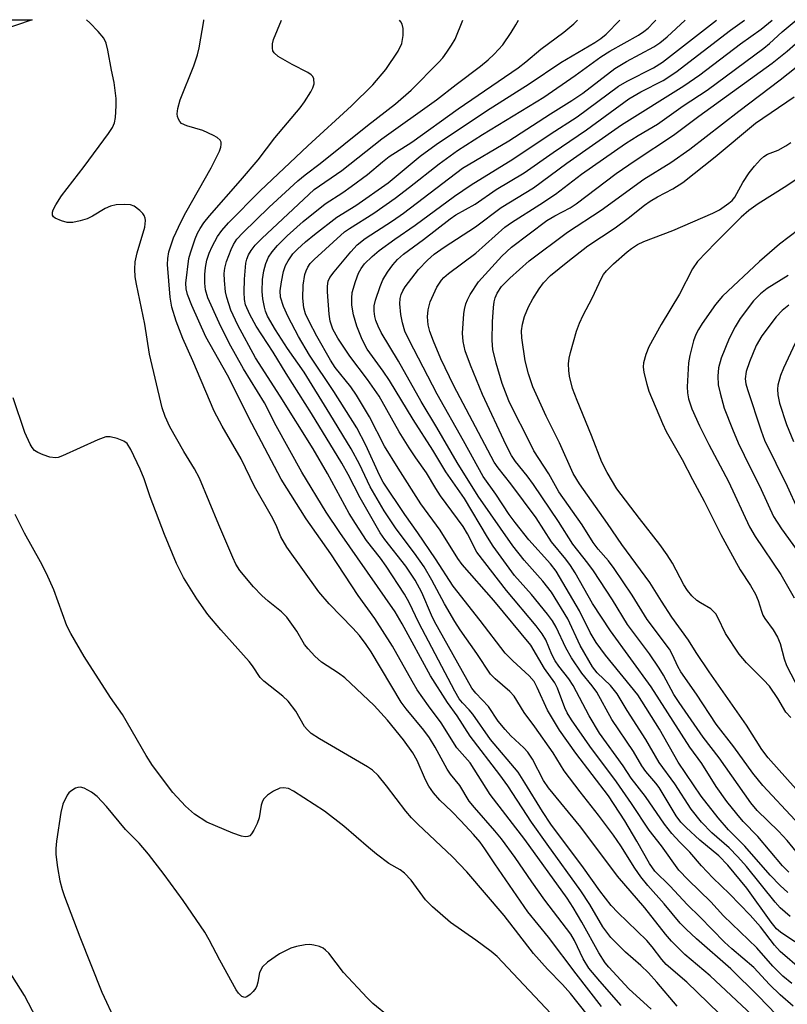
# Model space of a CAD drawing. Units: inches. Extents: x 1171770 to 1177770, y 529459 to 533460.
# Drawn here: x 1173235 to 1173387, y 533264 to 533460 of the extents above; entities that cross this region are included whole.
import ezdxf

# ---------------------------------------------------------------- set-up
doc = ezdxf.new("R2010")
doc.units = ezdxf.units.IN
doc.header["$MEASUREMENT"] = 0
doc.layers.add('NTRL-Trees', color=3, linetype='Continuous')
doc.layers.add('Undefined', color=1, linetype='Continuous')

msp = doc.modelspace()

# ---------------------------------------------------------------- linework, layer by layer
at = {"layer": 'NTRL-Trees'}
msp.add_polyline3d([(1172689.92, 533459.56, 0), (1173237.61, 533459.5, 0), (1173174.43, 533438.03, 0)], dxfattribs=at)
at = {"layer": 'Undefined'}
for points, elevation in [([(1173331.35, 533334.01), (1173326.42, 533340.5), (1173321.07, 533347.27), (1173317.54, 533352.68), (1173314.05, 533357.84), (1173311.45, 533361.48), (1173307.17, 533367.91), (1173306.41, 533369.29), (1173303.74, 533375.2), (1173301.92, 533378.67), (1173297.41, 533385.87), (1173292.57, 533393.07), (1173290.41, 533396.76), (1173288.35, 533400.64), (1173287.43, 533402.72), (1173286.81, 533404.57), (1173286.73, 533405.85), (1173286.98, 533407.61), (1173287.39, 533409.64), (1173287.82, 533410.84), (1173288.34, 533411.79), (1173289.28, 533413.13), (1173290.15, 533414.08), (1173291.77, 533415.56), (1173293.55, 533417.01), (1173297.95, 533420.41), (1173301.72, 533422.71), (1173308.13, 533427.25), (1173314.47, 533432.49), (1173317.7, 533434.79), (1173327.67, 533441.49), (1173336.1, 533446.85), (1173342.36, 533451.1), (1173349.11, 533455.01), (1173350.28, 533455.8), (1173351.34, 533456.7), (1173354.09, 533459.49)], 292), ([(1173387.84, 533281.83), (1173385.88, 533283.54), (1173384.89, 533284.62), (1173379.15, 533291.72), (1173377.47, 533293.64), (1173375.72, 533295.4), (1173372.28, 533298.4), (1173370.25, 533300.5), (1173368.24, 533303.08), (1173364.97, 533308.09), (1173361.85, 533312.35), (1173359.24, 533316.9), (1173355.53, 533322.62), (1173353.55, 533325.92), (1173352.2, 533327.59), (1173349.55, 533330.09), (1173348.64, 533331.28), (1173346.24, 533335.49), (1173343.75, 533340.78), (1173340.51, 533346.07), (1173338.84, 533348.28), (1173335.14, 533352.41), (1173332.87, 533355.28), (1173325.97, 533365.13), (1173321.83, 533371.78), (1173317.81, 533378.73), (1173314.71, 533383.87), (1173310.21, 533391.91), (1173306.79, 533397.55), (1173306.16, 533398.81), (1173305.73, 533399.91), (1173305.5, 533400.75), (1173305.39, 533401.8), (1173305.41, 533402.86), (1173305.63, 533403.96), (1173306.54, 533406.69), (1173307.11, 533408.02), (1173308.03, 533409.55), (1173309.05, 533410.97), (1173309.99, 533412.04), (1173311.22, 533413.11), (1173315.15, 533415.98), (1173320.43, 533420.11), (1173321.57, 533420.85), (1173325.39, 533422.97), (1173329.56, 533425.9), (1173335.08, 533429.22), (1173340.84, 533433.26), (1173347.47, 533437.72), (1173355.88, 533443.87), (1173358.25, 533445.27), (1173362.67, 533447.48), (1173365.18, 533449.15), (1173376.03, 533457.47), (1173378.81, 533459.48)], 300), ([(1173387.35, 533286.57), (1173385.84, 533287.93), (1173383.9, 533290.03), (1173378.87, 533295.77), (1173375.63, 533298.97), (1173373.59, 533301.34), (1173370.2, 533305.69), (1173365.66, 533312.38), (1173361.91, 533318.92), (1173357.64, 533325.74), (1173351.23, 533333.59), (1173349.39, 533336.1), (1173348.2, 533338.13), (1173346.07, 533342.36), (1173341.48, 533350.26), (1173340.3, 533351.73), (1173336.02, 533356.49), (1173333.3, 533359.9), (1173332.15, 533361.49), (1173329.47, 533365.52), (1173326.96, 533369.05), (1173323.11, 533376.07), (1173317.87, 533385.31), (1173312.31, 533396.04), (1173311.48, 533397.85), (1173310.99, 533399.47), (1173310.64, 533401.13), (1173310.48, 533403.22), (1173310.54, 533404.29), (1173310.73, 533405.09), (1173311.06, 533405.84), (1173311.53, 533406.58), (1173314.18, 533410.07), (1173315.95, 533411.91), (1173317.28, 533413.08), (1173319.26, 533414.47), (1173325.49, 533418.48), (1173330.56, 533422.33), (1173336.96, 533426.22), (1173343.6, 533431.1), (1173354.42, 533438.74), (1173366.76, 533446.46), (1173369.94, 533448.63), (1173378, 533454.76), (1173382.07, 533457.68), (1173384.25, 533459.48)], 302), ([(1173387.54, 533290.6), (1173386.34, 533291.87), (1173381.44, 533297.64), (1173378.54, 533300.66), (1173377.24, 533302.16), (1173375.27, 533304.63), (1173373.14, 533307.59), (1173370.33, 533312.13), (1173367.97, 533315.37), (1173360.28, 533327.34), (1173352.24, 533338.41), (1173348.68, 533343.85), (1173345.21, 533349.92), (1173344.31, 533351.35), (1173343.35, 533352.64), (1173340.52, 533356.04), (1173337.5, 533360.82), (1173332.46, 533367.59), (1173329.95, 533370.74), (1173329.17, 533371.89), (1173321.16, 533387.02), (1173318.6, 533392.33), (1173317.12, 533395.82), (1173316.41, 533397.73), (1173316.08, 533399.09), (1173315.93, 533400.67), (1173316.06, 533402.03), (1173316.48, 533403.65), (1173317.81, 533406.57), (1173318.7, 533407.93), (1173319.22, 533408.49), (1173320.11, 533409.24), (1173325.5, 533413.26), (1173331.25, 533418.41), (1173332.6, 533419.39), (1173338.21, 533422.92), (1173341.29, 533424.97), (1173346.49, 533428.97), (1173355.2, 533435.05), (1173357.7, 533436.63), (1173361.54, 533438.87), (1173366.62, 533442.46), (1173371.36, 533445.62), (1173382.59, 533453.93), (1173383.71, 533454.83), (1173386.27, 533457.13), (1173389.05, 533459.44)], 304), ([(1173388.84, 533300.89), (1173382.44, 533307.77), (1173380.46, 533310.22), (1173376.7, 533315.44), (1173373.16, 533319.91), (1173369.27, 533325.89), (1173366.17, 533330.27), (1173365.58, 533331.34), (1173364.54, 533333.7), (1173363.92, 533334.77), (1173359.47, 533340.69), (1173356.55, 533345.53), (1173352.92, 533350.79), (1173351.8, 533352.28), (1173349.77, 533354.64), (1173348.77, 533355.96), (1173346.58, 533359.42), (1173342.01, 533366.01), (1173340.01, 533369.54), (1173337.01, 533374.13), (1173335.67, 533376.96), (1173333.05, 533381.96), (1173332.08, 533384), (1173330.77, 533387.47), (1173329.53, 533391.51), (1173328.93, 533394.2), (1173328.75, 533395.97), (1173328.83, 533399.69), (1173329, 533402.52), (1173329.15, 533403.63), (1173329.34, 533404.4), (1173329.73, 533405.35), (1173330.63, 533406.67), (1173332.3, 533408.32), (1173336.07, 533411.74), (1173343.7, 533417.45), (1173350.37, 533421.8), (1173358.82, 533427.97), (1173364.19, 533431.24), (1173367.97, 533433.88), (1173377.69, 533441.41), (1173385.88, 533447.61), (1173398.54, 533457.69)], 308), ([(1173390.47, 533292.89), (1173387.22, 533296.84), (1173385.53, 533298.74), (1173381.27, 533302.85), (1173380.01, 533304.32), (1173373.78, 533313.25), (1173370.56, 533317.37), (1173365.81, 533324.21), (1173364.8, 533325.81), (1173362.75, 533329.61), (1173361.88, 533331.02), (1173359.96, 533333.86), (1173355.61, 533339.69), (1173352.63, 533344.59), (1173348.84, 533350.34), (1173347.76, 533351.83), (1173344.73, 533355.62), (1173341.93, 533360.08), (1173336.98, 533367.44), (1173335.72, 533369.14), (1173333.38, 533372.02), (1173332.61, 533373.15), (1173331.57, 533375.2), (1173326.88, 533385.29), (1173324.45, 533391.09), (1173323.44, 533393.91), (1173323.03, 533395.79), (1173322.89, 533397.46), (1173323.13, 533401.25), (1173323.26, 533402.11), (1173323.56, 533403.24), (1173323.88, 533404.05), (1173324.43, 533405.1), (1173326.04, 533407.61), (1173330.68, 533412.67), (1173332.59, 533414.44), (1173339.61, 533419.73), (1173341.19, 533420.69), (1173344.23, 533422.27), (1173345.45, 533423.04), (1173353.37, 533429.07), (1173357.13, 533431.67), (1173364.68, 533436.69), (1173369.76, 533440.45), (1173384.28, 533450.93), (1173387.22, 533453.3), (1173390.56, 533456.23)], 306), ([(1173392.28, 533303.42), (1173383.49, 533313.24), (1173382.23, 533314.94), (1173379.17, 533319.75), (1173371.78, 533330.27), (1173369.23, 533334.13), (1173367.69, 533336.61), (1173364.41, 533341.14), (1173362.33, 533344.3), (1173360.01, 533348.03), (1173354.46, 533355.53), (1173351.66, 533359.67), (1173346.07, 533367.55), (1173344.81, 533369.64), (1173342.13, 533375.66), (1173339.46, 533380.97), (1173336.86, 533386.77), (1173335.94, 533389.34), (1173335.33, 533391.92), (1173334.65, 533396.49), (1173334.61, 533397.9), (1173334.77, 533399.22), (1173335.21, 533400.71), (1173335.97, 533402.66), (1173336.82, 533404.22), (1173338.06, 533406.23), (1173338.94, 533407.4), (1173340.36, 533408.83), (1173343.75, 533411.61), (1173347.74, 533414.71), (1173353.15, 533418.31), (1173355.71, 533420.21), (1173358.97, 533422.8), (1173360.07, 533423.58), (1173361.51, 533424.43), (1173364.58, 533426.04), (1173366.56, 533427.31), (1173372.98, 533432.39), (1173380.95, 533439.07), (1173388.65, 533444.3)], 310), ([(1173387.96, 533321.23), (1173386.99, 533322.28), (1173385.38, 533325.05), (1173383.72, 533327.46), (1173382.54, 533328.74), (1173379.21, 533332.07), (1173377.72, 533333.8), (1173375.05, 533337.88), (1173373.53, 533341.08), (1173373.08, 533341.8), (1173372.53, 533342.41), (1173372.09, 533342.76), (1173370.05, 533343.96), (1173369.35, 533344.45), (1173368.36, 533345.39), (1173367.48, 533346.43), (1173366.75, 533347.57), (1173364.5, 533351.81), (1173363.47, 533353.51), (1173362, 533355.52), (1173357.94, 533360.71), (1173353.51, 533366.55), (1173351.55, 533369.78), (1173350.52, 533371.83), (1173348.48, 533377.16), (1173345.6, 533384.06), (1173344.7, 533386.45), (1173344.07, 533388.92), (1173343.94, 533390.01), (1173343.91, 533391.38), (1173344, 533392.48), (1173344.27, 533393.61), (1173345.49, 533397.81), (1173346.08, 533399.44), (1173346.78, 533401.02), (1173348.57, 533404.34), (1173350.41, 533408.34), (1173350.86, 533409.08), (1173351.4, 533409.75), (1173352.82, 533411.19), (1173355.5, 533413.53), (1173356.39, 533414.22), (1173357.57, 533414.97), (1173358.83, 533415.57), (1173364.56, 533417.76), (1173372.51, 533421.19), (1173373.82, 533421.87), (1173375.67, 533423.19), (1173376.31, 533423.74), (1173376.85, 533424.36), (1173378.44, 533427.31), (1173379.7, 533429.18), (1173380.74, 533430.52), (1173381.96, 533431.82), (1173382.62, 533432.41), (1173383.32, 533432.88), (1173385.43, 533433.73), (1173386.96, 533434.58), (1173387.94, 533435.23)], 312), ([(1173392.6, 533430.29), (1173387.2, 533426.62), (1173381.49, 533423.05), (1173379.67, 533421.73), (1173378.14, 533420.39), (1173373.02, 533415.35), (1173369.47, 533411.6), (1173368.49, 533410.21), (1173365.91, 533405.13), (1173362.28, 533399.12), (1173359.84, 533394.75), (1173359.21, 533393.17), (1173358.75, 533391.55), (1173358.68, 533390.78), (1173358.84, 533389.63), (1173359.4, 533387.34), (1173359.85, 533385.95), (1173362.53, 533379.49), (1173363.25, 533377.92), (1173366.43, 533372.36), (1173368.46, 533368.42), (1173370.82, 533364.14), (1173374.12, 533357.51), (1173375.26, 533355.37), (1173377.94, 533350.54), (1173380, 533347.39), (1173380.96, 533345.67), (1173381.52, 533344.41), (1173382.13, 533342.32), (1173382.42, 533341.54), (1173382.84, 533340.85), (1173384.48, 533338.61), (1173385.34, 533337.16), (1173385.83, 533335.91), (1173386.66, 533332.89), (1173387.14, 533331.54), (1173388.82, 533328.26)], 312), ([(1173393.42, 533420.88), (1173385.69, 533415.08), (1173381.75, 533411.63), (1173374.41, 533404.76), (1173373.06, 533403.1), (1173370.42, 533399.35), (1173369.65, 533398.13), (1173369.17, 533397.16), (1173368.69, 533395.9), (1173367.95, 533393.01), (1173367.66, 533391.54), (1173367.42, 533386.76), (1173367.47, 533385.58), (1173367.66, 533384.43), (1173368.34, 533382.43), (1173369.87, 533379.06), (1173371.71, 533375.38), (1173375.62, 533368.05), (1173379.75, 533359.04), (1173380.89, 533357.12), (1173386.02, 533349.6), (1173388.65, 533344.96)], 310), ([(1173387.46, 533408.86), (1173383.3, 533406.25), (1173381.95, 533405.22), (1173380.56, 533403.81), (1173377.95, 533400.36), (1173376.91, 533398.68), (1173375.77, 533396.4), (1173374.17, 533392.49), (1173373.62, 533390.58), (1173373.51, 533388.89), (1173373.58, 533387.19), (1173373.93, 533385.54), (1173374.78, 533382.54), (1173376.38, 533378.39), (1173377.56, 533375.66), (1173378.7, 533373.23), (1173382.12, 533366.45), (1173384.51, 533361.09), (1173386.12, 533358.64), (1173390.97, 533351.95)], 308), ([(1173387.58, 533402.95), (1173386.24, 533401.91), (1173385.05, 533400.67), (1173382.2, 533396.9), (1173381.1, 533394.98), (1173379.75, 533391.77), (1173379.11, 533389.82), (1173378.89, 533388.36), (1173379.02, 533387.36), (1173379.35, 533386.23), (1173382.06, 533378.05), (1173382.75, 533376.24), (1173387.26, 533367.12), (1173389.26, 533362.59)], 306), ([(1173388.86, 533395.46), (1173386.54, 533390.49), (1173385.94, 533389.04), (1173385.39, 533387.14), (1173385.34, 533386.32), (1173385.4, 533385.22), (1173385.73, 533383.54), (1173387.11, 533379.35), (1173388.48, 533375.97)], 304), ([(1173347.58, 533262.37), (1173344.32, 533266.58), (1173342.73, 533268.33), (1173339.75, 533271.38), (1173336.98, 533274.47), (1173331.16, 533281.98), (1173323.73, 533290.63), (1173320.89, 533293.61), (1173314.03, 533300.11), (1173312.8, 533301.37), (1173311.66, 533302.69), (1173307.85, 533307.72), (1173306.14, 533309.77), (1173305.05, 533310.78), (1173304.09, 533311.47), (1173294.51, 533317.03), (1173292.91, 533318.11), (1173292.13, 533318.87), (1173291.6, 533319.49), (1173289.83, 533322.48), (1173288.31, 533324.46), (1173287.25, 533325.47), (1173283.54, 533328.42), (1173282.75, 533329.2), (1173281.26, 533331.46), (1173280.58, 533332.35), (1173274.97, 533338.62), (1173272.42, 533341.69), (1173270.21, 533344.75), (1173267.61, 533348.99), (1173266.21, 533351.77), (1173263.81, 533357.53), (1173260.98, 533365.02), (1173259.77, 533368.56), (1173259.01, 533370.5), (1173257.16, 533374.38), (1173256.42, 533375.54), (1173255.78, 533376.03), (1173254.45, 533376.55), (1173253.05, 533376.88), (1173252.21, 533376.86), (1173250.58, 533376.28), (1173243.58, 533373.09), (1173242.76, 533372.81), (1173242.21, 533372.72), (1173241.12, 533372.87), (1173239.75, 533373.3), (1173238.7, 533373.75), (1173238.07, 533374.2), (1173237.62, 533374.74), (1173237.21, 533375.43), (1173236.12, 533377.72), (1173233.79, 533384.58)], 276), ([(1173342.51, 533260.34), (1173329.75, 533273.88), (1173328.54, 533274.89), (1173325.51, 533277.14), (1173320.52, 533280.65), (1173316.92, 533283.75), (1173315.57, 533285.11), (1173312.74, 533289.04), (1173311.42, 533290.43), (1173310.53, 533291.06), (1173308.31, 533292.34), (1173305.81, 533294.19), (1173304.24, 533295.47), (1173299.36, 533299.72), (1173295.53, 533302.67), (1173289.41, 533306.66), (1173288.4, 533307.15), (1173287.44, 533307.34), (1173286.69, 533307.22), (1173285.45, 533306.62), (1173284.26, 533305.87), (1173283.5, 533305.12), (1173283.25, 533304.67), (1173282.99, 533303.9), (1173282.59, 533301.37), (1173282.21, 533300.25), (1173281.54, 533298.91), (1173281.08, 533298.2), (1173280.73, 533297.83), (1173280.31, 533297.64), (1173279.83, 533297.62), (1173279.06, 533297.74), (1173277.35, 533298.31), (1173272.23, 533300.49), (1173269.76, 533302.06), (1173267.96, 533303.69), (1173265.48, 533306.37), (1173261.44, 533311.77), (1173260.16, 533313.75), (1173255.48, 533321.86), (1173253.09, 533325.23), (1173247.89, 533333.34), (1173245.23, 533337.92), (1173244.48, 533339.39), (1173241.86, 533346.58), (1173240.42, 533349.76), (1173239.25, 533352.08), (1173236.1, 533357.78), (1173234.24, 533361.48)], 274), ([(1173308.32, 533261.9), (1173305.11, 533264.55), (1173303.97, 533265.68), (1173299.29, 533270.7), (1173296.36, 533274.55), (1173295.76, 533275.16), (1173295.29, 533275.5), (1173294.53, 533275.87), (1173293.45, 533276.16), (1173292.61, 533276.26), (1173291.73, 533276.2), (1173289.98, 533275.86), (1173288.84, 533275.52), (1173286.61, 533274.38), (1173284.24, 533272.78), (1173283.27, 533271.82), (1173282.66, 533270.69), (1173282.34, 533268.79), (1173282.14, 533268.09), (1173281.9, 533267.63), (1173281.38, 533266.94), (1173280.78, 533266.34), (1173280.16, 533265.88), (1173279.75, 533265.75), (1173279.18, 533265.95), (1173278.46, 533266.6), (1173278, 533267.26), (1173274.78, 533273.16), (1173272.69, 533277.2), (1173271.8, 533278.69), (1173267.5, 533284.99), (1173263.75, 533290.13), (1173260.68, 533294.19), (1173258.77, 533296.35), (1173256.12, 533299.04), (1173252.31, 533303.62), (1173250.46, 533305.58), (1173249.32, 533306.45), (1173247.88, 533307.27), (1173247.15, 533307.46), (1173246.65, 533307.4), (1173246.16, 533307.22), (1173245.23, 533306.67), (1173244.83, 533306.32), (1173244.5, 533305.88), (1173243.69, 533304.09), (1173243.27, 533302.39), (1173242.4, 533296.77), (1173242.25, 533295.29), (1173242.3, 533294.13), (1173242.59, 533291.51), (1173243.07, 533288.9), (1173243.53, 533287.17), (1173243.99, 533285.79), (1173247.06, 533277.76), (1173251.38, 533266.84), (1173254.08, 533261.01)], 272), ([(1173239.22, 533260.09), (1173236.08, 533266.15), (1173231.31, 533273.67)], 272)]:
    msp.add_lwpolyline(points, dxfattribs=dict(at, elevation=elevation))
for points in [[(1173350.43, 533263.95, 278), (1173345.39, 533270.46, 278), (1173339.91, 533277.71, 278), (1173335.86, 533282.76, 278), (1173329.28, 533292.28, 278), (1173327.33, 533295.22, 278), (1173326.36, 533296.54, 278), (1173325.07, 533298.05, 278), (1173322.53, 533300.79, 278), (1173320.8, 533302.6, 278), (1173318.41, 533304.89, 278), (1173317.14, 533306.34, 278), (1173316.23, 533307.66, 278), (1173315.54, 533308.91, 278), (1173313.9, 533312.73, 278), (1173313.07, 533314.24, 278), (1173311.19, 533316.83, 278), (1173308.01, 533320.72, 278), (1173305.36, 533323.63, 278), (1173299.58, 533329.11, 278), (1173298.29, 533330.07, 278), (1173294.91, 533332.25, 278), (1173293.63, 533333.38, 278), (1173292.3, 533334.84, 278), (1173291.6, 533335.73, 278), (1173290.03, 533338.35, 278), (1173288.09, 533341.16, 278), (1173287.04, 533342.18, 278), (1173284.37, 533344.31, 278), (1173283.1, 533345.46, 278), (1173281.47, 533347.15, 278), (1173278.77, 533350.37, 278), (1173277.98, 533351.62, 278), (1173277.35, 533352.94, 278), (1173274.58, 533359.41, 278), (1173270.78, 533368.71, 278), (1173269.77, 533370.53, 278), (1173267.65, 533373.98, 278), (1173264.85, 533378.88, 278), (1173263.93, 533380.91, 278), (1173263.37, 533382.62, 278), (1173260.87, 533393.24, 278), (1173259.94, 533399.21, 278), (1173258.27, 533407.13, 278), (1173258.02, 533408.61, 278), (1173257.95, 533410.1, 278), (1173258.03, 533411.59, 278), (1173258.42, 533413.32, 278), (1173259.89, 533418.42, 278), (1173260.03, 533419.75, 278), (1173259.98, 533420.25, 278), (1173259.81, 533420.72, 278), (1173259.51, 533421.16, 278), (1173258.94, 533421.77, 278), (1173257.82, 533422.6, 278), (1173257.05, 533422.85, 278), (1173255.93, 533422.92, 278), (1173254.23, 533422.85, 278), (1173253.12, 533422.6, 278), (1173252.06, 533422.15, 278), (1173249.54, 533420.63, 278), (1173248.5, 533420.1, 278), (1173247.11, 533419.67, 278), (1173245.68, 533419.38, 278), (1173244.54, 533419.37, 278), (1173243.43, 533419.66, 278), (1173242.17, 533420.22, 278), (1173241.79, 533420.51, 278), (1173241.6, 533420.84, 278), (1173241.6, 533421.41, 278), (1173241.78, 533421.89, 278), (1173242.31, 533422.89, 278), (1173243.41, 533424.62, 278), (1173247.9, 533430.45, 278), (1173252.72, 533437, 278), (1173253.49, 533438.17, 278), (1173253.9, 533439.12, 278), (1173254.12, 533440.18, 278), (1173254.26, 533442.48, 278), (1173254.25, 533443.93, 278), (1173253.87, 533447.12, 278), (1173253.33, 533449.57, 278), (1173252.62, 533453.49, 278), (1173252.27, 533454.9, 278), (1173251.77, 533455.91, 278), (1173250.66, 533457.23, 278), (1173249.05, 533458.91, 278), (1173248.35, 533459.5, 278)], [(1173354.31, 533264.18, 280), (1173350.08, 533268.96, 280), (1173347.96, 533271.58, 280), (1173346.79, 533273.45, 280), (1173345.12, 533277.03, 280), (1173344.37, 533278.34, 280), (1173339.22, 533285.06, 280), (1173336.64, 533288.67, 280), (1173333.34, 533293.51, 280), (1173330.62, 533297.21, 280), (1173329.31, 533298.8, 280), (1173325.25, 533303.4, 280), (1173324.21, 533304.7, 280), (1173322.39, 533307.76, 280), (1173320.52, 533310.05, 280), (1173319.83, 533311.03, 280), (1173317.46, 533315.36, 280), (1173316.33, 533317.2, 280), (1173315.21, 533318.72, 280), (1173311.7, 533322.97, 280), (1173310.74, 533324.32, 280), (1173304.76, 533334.24, 280), (1173303.78, 533335.73, 280), (1173302.46, 533337.48, 280), (1173301.17, 533338.98, 280), (1173296.46, 533343.77, 280), (1173294.42, 533346.15, 280), (1173288.05, 533355.03, 280), (1173286.89, 533357.03, 280), (1173285.93, 533359.4, 280), (1173285.06, 533361.18, 280), (1173281.64, 533367.03, 280), (1173279, 533372.54, 280), (1173275.27, 533378.97, 280), (1173273.64, 533381.99, 280), (1173269.46, 533391.96, 280), (1173267.46, 533396.4, 280), (1173266.15, 533399.81, 280), (1173265.29, 533402.58, 280), (1173264.94, 533404.55, 280), (1173264.42, 533411.07, 280), (1173264.45, 533412.22, 280), (1173264.65, 533413.58, 280), (1173265.63, 533416.34, 280), (1173267.1, 533419.53, 280), (1173268.04, 533421.35, 280), (1173273.09, 533430.17, 280), (1173274.69, 533433.5, 280), (1173274.96, 533434.28, 280), (1173275.04, 533434.8, 280), (1173275.02, 533435.29, 280), (1173274.83, 533435.7, 280), (1173274.25, 533436.2, 280), (1173273.53, 533436.62, 280), (1173271.42, 533437.59, 280), (1173268.23, 533438.52, 280), (1173267.22, 533439.01, 280), (1173266.86, 533439.39, 280), (1173266.58, 533439.84, 280), (1173266.39, 533440.34, 280), (1173266.32, 533440.87, 280), (1173266.45, 533441.98, 280), (1173266.93, 533443.67, 280), (1173269.63, 533450.44, 280), (1173270.36, 533452.58, 280), (1173270.7, 533454, 280), (1173271.6, 533459.3, 280), (1173271.64, 533459.5, 280)], [(1173360.3, 533263.43, 282), (1173355.84, 533267.44, 282), (1173351.89, 533271.76, 282), (1173351.18, 533272.63, 282), (1173349.9, 533274.59, 282), (1173346.54, 533280.66, 282), (1173344.81, 533283.62, 282), (1173343.62, 533285.45, 282), (1173335.25, 533297.06, 282), (1173328.37, 533305.96, 282), (1173324.39, 533312.24, 282), (1173321.76, 533315.27, 282), (1173318.65, 533320.22, 282), (1173316.17, 533323.54, 282), (1173313.93, 533326.71, 282), (1173312.89, 533328.42, 282), (1173308.99, 533335.42, 282), (1173305.52, 533340.86, 282), (1173302.19, 533345.4, 282), (1173296.77, 533353.68, 282), (1173291.87, 533360.6, 282), (1173286.93, 533368.51, 282), (1173281.11, 533379.54, 282), (1173276.31, 533389.09, 282), (1173272.04, 533396.73, 282), (1173269.21, 533402.92, 282), (1173268.4, 533405.1, 282), (1173268.14, 533406.19, 282), (1173268.08, 533407.31, 282), (1173268.67, 533412.21, 282), (1173268.97, 533413.34, 282), (1173269.93, 533416.14, 282), (1173270.37, 533417.24, 282), (1173270.86, 533418.18, 282), (1173271.62, 533419.32, 282), (1173272.75, 533420.7, 282), (1173278.91, 533427.69, 282), (1173282.36, 533431.79, 282), (1173285.71, 533436.15, 282), (1173290.68, 533442.09, 282), (1173291.55, 533443.26, 282), (1173292.83, 533445.27, 282), (1173293.24, 533446.04, 282), (1173293.47, 533446.83, 282), (1173293.41, 533447.83, 282), (1173293.22, 533448.27, 282), (1173292.88, 533448.64, 282), (1173292.21, 533449.09, 282), (1173289.14, 533450.66, 282), (1173286.37, 533452.27, 282), (1173285.55, 533452.96, 282), (1173285.31, 533453.41, 282), (1173285.22, 533453.93, 282), (1173285.24, 533454.79, 282), (1173285.42, 533455.64, 282), (1173287.03, 533459.49, 282)], [(1173365.41, 533264.02, 284), (1173361.4, 533268.79, 284), (1173359.73, 533270.64, 284), (1173358.25, 533272.08, 284), (1173355.23, 533274.73, 284), (1173352.3, 533277.67, 284), (1173350.73, 533279.78, 284), (1173348.14, 533284.18, 284), (1173346.35, 533286.91, 284), (1173339.64, 533296.14, 284), (1173336.59, 533300.49, 284), (1173331.87, 533307.72, 284), (1173330.31, 533309.86, 284), (1173324.39, 533317.52, 284), (1173321.85, 533321.55, 284), (1173319.94, 533324.2, 284), (1173316.56, 533329.5, 284), (1173310.93, 533339.83, 284), (1173309.53, 533342.17, 284), (1173298.56, 533357.9, 284), (1173295.88, 533361.93, 284), (1173291.05, 533369.86, 284), (1173285.97, 533379.07, 284), (1173283.61, 533383.59, 284), (1173279.51, 533390.36, 284), (1173276.66, 533395.45, 284), (1173274.65, 533399.45, 284), (1173272.43, 533404.46, 284), (1173271.94, 533406.01, 284), (1173271.79, 533407.37, 284), (1173271.79, 533409.05, 284), (1173271.93, 533410.47, 284), (1173272.19, 533411.87, 284), (1173272.65, 533413.27, 284), (1173273.24, 533414.59, 284), (1173274.35, 533416.59, 284), (1173275.19, 533417.78, 284), (1173276.52, 533419.31, 284), (1173282.8, 533425.66, 284), (1173292.23, 533434.55, 284), (1173300.89, 533442.46, 284), (1173305.12, 533446.65, 284), (1173307.66, 533449.69, 284), (1173310.12, 533453.29, 284), (1173310.83, 533454.82, 284), (1173311.16, 533456.44, 284), (1173311.16, 533457.82, 284), (1173310.94, 533458.64, 284), (1173310.69, 533459.14, 284), (1173310.39, 533459.49, 284)], [(1173375.86, 533260.54, 286), (1173367.38, 533268.78, 286), (1173363.28, 533272.29, 286), (1173362.4, 533273.27, 286), (1173360.48, 533275.82, 286), (1173359.44, 533277.04, 286), (1173353.66, 533282.59, 286), (1173352.33, 533284.01, 286), (1173350.1, 533286.87, 286), (1173346.87, 533291.43, 286), (1173340.39, 533300.12, 286), (1173338.73, 533302.65, 286), (1173335.27, 533308.31, 286), (1173333.89, 533310.39, 286), (1173328.43, 533316.87, 286), (1173324.92, 533321.94, 286), (1173324.21, 533322.79, 286), (1173322.87, 533324.18, 286), (1173322.26, 533324.95, 286), (1173321.4, 533326.44, 286), (1173314.21, 533340.01, 286), (1173312.3, 533344.04, 286), (1173311.41, 533345.68, 286), (1173307.76, 533351.27, 286), (1173306.62, 533352.82, 286), (1173303.84, 533356.31, 286), (1173301.66, 533359.7, 286), (1173300.45, 533361.67, 286), (1173296.14, 533369.59, 286), (1173293.27, 533374.51, 286), (1173286.77, 533384.95, 286), (1173281.83, 533392.55, 286), (1173278.33, 533399.02, 286), (1173277, 533401.99, 286), (1173276.19, 533404.51, 286), (1173275.94, 533405.64, 286), (1173275.7, 533407.87, 286), (1173275.67, 533409.27, 286), (1173275.79, 533410.32, 286), (1173276.11, 533411.63, 286), (1173277.02, 533413.99, 286), (1173277.5, 533415.01, 286), (1173278.19, 533416.05, 286), (1173279.34, 533417.3, 286), (1173284.57, 533422.42, 286), (1173290.28, 533427.6, 286), (1173291.71, 533428.81, 286), (1173294.69, 533431.08, 286), (1173304.04, 533438.57, 286), (1173309.62, 533442.91, 286), (1173312.68, 533445.56, 286), (1173318.19, 533451.11, 286), (1173318.97, 533451.98, 286), (1173319.8, 533453.12, 286), (1173320.74, 533454.52, 286), (1173321.41, 533455.73, 286), (1173322.98, 533459.49, 286)], [(1173380.31, 533262.24, 288), (1173371.95, 533270.06, 288), (1173366.99, 533274.26, 288), (1173364.29, 533276.9, 288), (1173363.12, 533278.3, 288), (1173359.04, 533283.54, 288), (1173353.63, 533289.8, 288), (1173346.36, 533299.49, 288), (1173339.93, 533307.29, 288), (1173338.94, 533308.77, 288), (1173336.75, 533313.01, 288), (1173335.81, 533314.4, 288), (1173335.05, 533315.24, 288), (1173332.46, 533317.63, 288), (1173331.34, 533318.84, 288), (1173329.98, 533320.54, 288), (1173328.06, 533323.41, 288), (1173325.5, 533326.1, 288), (1173324.75, 533327.08, 288), (1173317.35, 533340.29, 288), (1173316.74, 533341.55, 288), (1173314.84, 533346, 288), (1173313.53, 533348.44, 288), (1173311.66, 533351.27, 288), (1173307.49, 533356.53, 288), (1173306.58, 533357.86, 288), (1173302.63, 533364.81, 288), (1173300.22, 533369.44, 288), (1173298.95, 533371.65, 288), (1173292.96, 533381.48, 288), (1173287.94, 533389.41, 288), (1173285.36, 533393.69, 288), (1173281.98, 533398.81, 288), (1173280.72, 533401.14, 288), (1173279.89, 533403.03, 288), (1173279.65, 533404.11, 288), (1173279.59, 533405.55, 288), (1173279.69, 533408.16, 288), (1173279.96, 533411.31, 288), (1173280.13, 533412.08, 288), (1173280.47, 533412.94, 288), (1173280.98, 533413.79, 288), (1173281.8, 533414.88, 288), (1173283.08, 533416.2, 288), (1173293.49, 533425.92, 288), (1173299, 533429.68, 288), (1173306.92, 533435.96, 288), (1173317.72, 533443.67, 288), (1173321.61, 533446.7, 288), (1173326.47, 533450.36, 288), (1173327.95, 533451.58, 288), (1173329.16, 533452.74, 288), (1173330.9, 533454.6, 288), (1173332.56, 533456.99, 288), (1173333.44, 533458.51, 288), (1173333.96, 533459.49, 288)], [(1173386.94, 533260.47, 290), (1173381.51, 533266.09, 290), (1173376.07, 533271.45, 290), (1173369.25, 533277.37, 290), (1173367.22, 533279.27, 290), (1173366.05, 533280.48, 290), (1173362.88, 533284.34, 290), (1173359.65, 533287.95, 290), (1173358.22, 533289.7, 290), (1173357.08, 533291.36, 290), (1173354.29, 533295.81, 290), (1173352.81, 533297.92, 290), (1173349.87, 533301.92, 290), (1173346.19, 533306.5, 290), (1173343.05, 533310.71, 290), (1173340.83, 533314.27, 290), (1173337.24, 533319.37, 290), (1173335.11, 533322.25, 290), (1173333.13, 533325.48, 290), (1173332.26, 533326.43, 290), (1173329.36, 533328.91, 290), (1173328.45, 533329.85, 290), (1173325.75, 533333.91, 290), (1173322.42, 533338.6, 290), (1173321.36, 533340.26, 290), (1173319.31, 533343.76, 290), (1173316.83, 533348.45, 290), (1173315.26, 533351.1, 290), (1173313.4, 533353.83, 290), (1173309.72, 533358.63, 290), (1173307.37, 533362.22, 290), (1173304.6, 533366.97, 290), (1173302.48, 533371.44, 290), (1173300.8, 533374.47, 290), (1173296.61, 533381.42, 290), (1173291.48, 533389.69, 290), (1173288.19, 533394.41, 290), (1173285.8, 533398.07, 290), (1173284.24, 533400.79, 290), (1173283.85, 533401.76, 290), (1173283.62, 533402.57, 290), (1173283.3, 533404.24, 290), (1173283.19, 533405.68, 290), (1173283.25, 533408.06, 290), (1173283.51, 533409.81, 290), (1173283.89, 533411.25, 290), (1173284.42, 533412.46, 290), (1173285.16, 533413.57, 290), (1173286.21, 533414.81, 290), (1173288.15, 533416.71, 290), (1173291.29, 533419.55, 290), (1173295.64, 533423.05, 290), (1173299.17, 533425.34, 290), (1173300.81, 533426.5, 290), (1173304.03, 533428.9, 290), (1173307.04, 533431.4, 290), (1173308.37, 533432.41, 290), (1173312.84, 533435.28, 290), (1173322.02, 533441.86, 290), (1173333.92, 533450.03, 290), (1173335.44, 533451.2, 290), (1173338.4, 533453.71, 290), (1173342.96, 533457.11, 290), (1173344.96, 533458.75, 290), (1173345.68, 533459.49, 290)], [(1173388.18, 533268.55, 294), (1173386.4, 533269.97, 294), (1173384.39, 533271.96, 294), (1173381.21, 533275.58, 294), (1173374.63, 533281.96, 294), (1173372.12, 533284.72, 294), (1173367.59, 533289.09, 294), (1173365.8, 533290.99, 294), (1173362.32, 533295.8, 294), (1173359.91, 533298.93, 294), (1173356.4, 533304.21, 294), (1173353.43, 533308.49, 294), (1173348.1, 533315.56, 294), (1173344.47, 533320.82, 294), (1173343.65, 533322.16, 294), (1173343.16, 533323.16, 294), (1173341.69, 533327.04, 294), (1173341.21, 533328.11, 294), (1173339.15, 533330.94, 294), (1173336.42, 533335.56, 294), (1173329.1, 533344.45, 294), (1173322.81, 533351.56, 294), (1173321.98, 533352.74, 294), (1173318.47, 533358.39, 294), (1173314.61, 533363.58, 294), (1173310.13, 533370.64, 294), (1173307.45, 533375.03, 294), (1173304.47, 533380.83, 294), (1173301.89, 533385.13, 294), (1173300.76, 533386.79, 294), (1173297.68, 533390.62, 294), (1173296.72, 533392.07, 294), (1173294.01, 533396.84, 294), (1173292.49, 533399.73, 294), (1173291.76, 533401.28, 294), (1173291.41, 533402.45, 294), (1173291.22, 533404.36, 294), (1173291.29, 533406.96, 294), (1173291.64, 533409.05, 294), (1173291.87, 533409.8, 294), (1173292.2, 533410.53, 294), (1173292.71, 533411.24, 294), (1173293.51, 533412.05, 294), (1173299.52, 533417.49, 294), (1173300.49, 533418.19, 294), (1173305.32, 533421.22, 294), (1173309.55, 533424.17, 294), (1173312.4, 533426.34, 294), (1173318.23, 533431.02, 294), (1173321.92, 533433.65, 294), (1173326.88, 533436.83, 294), (1173339.01, 533444.18, 294), (1173345.21, 533448.47, 294), (1173350.32, 533452.23, 294), (1173352.11, 533453.32, 294), (1173357.77, 533456.46, 294), (1173358.86, 533457.21, 294), (1173359.66, 533457.89, 294), (1173360.82, 533459.08, 294), (1173361.18, 533459.49, 294)], [(1173390.12, 533271.2, 296), (1173385.88, 533274.88, 296), (1173384.7, 533276.16, 296), (1173381.97, 533279.77, 296), (1173379.89, 533282.1, 296), (1173375.8, 533286.28, 296), (1173372.53, 533289.45, 296), (1173370.29, 533291.84, 296), (1173367.97, 533294.55, 296), (1173365.94, 533296.56, 296), (1173364.39, 533298.29, 296), (1173362.92, 533300.1, 296), (1173359.19, 533305.61, 296), (1173356.34, 533309.21, 296), (1173354.73, 533311.64, 296), (1173350.04, 533318.15, 296), (1173348, 533321.58, 296), (1173344.84, 533327.57, 296), (1173343.96, 533328.89, 296), (1173341.95, 533331.41, 296), (1173341.24, 533332.47, 296), (1173340.61, 533333.74, 296), (1173339.38, 533336.64, 296), (1173338.7, 533337.86, 296), (1173337.47, 533339.44, 296), (1173331.62, 533346.41, 296), (1173325.75, 533354.05, 296), (1173323.89, 533357.63, 296), (1173323, 533359.13, 296), (1173318.52, 533365.18, 296), (1173317.58, 533366.63, 296), (1173315.73, 533369.76, 296), (1173313.61, 533372.71, 296), (1173312.31, 533374.67, 296), (1173310.36, 533377.85, 296), (1173306.35, 533384.95, 296), (1173304.04, 533388.23, 296), (1173300.54, 533392.85, 296), (1173298.15, 533396.44, 296), (1173297.17, 533398.22, 296), (1173296.66, 533399.78, 296), (1173296.47, 533401.2, 296), (1173296.12, 533405.62, 296), (1173296.12, 533406.72, 296), (1173296.28, 533407.72, 296), (1173296.6, 533408.43, 296), (1173297.45, 533409.61, 296), (1173300.74, 533413.56, 296), (1173302.02, 533414.94, 296), (1173303.59, 533416.17, 296), (1173308.99, 533419.7, 296), (1173311.2, 533421.24, 296), (1173322.87, 533430.16, 296), (1173332.1, 533435.58, 296), (1173340.35, 533440.89, 296), (1173344.57, 533443.52, 296), (1173346.73, 533445, 296), (1173353.07, 533449.86, 296), (1173355.39, 533451.27, 296), (1173360.83, 533454.17, 296), (1173361.97, 533454.95, 296), (1173363.46, 533456.18, 296), (1173367.01, 533459.49, 296)], [(1173388.79, 533276.8, 298), (1173385.89, 533278.68, 298), (1173385.13, 533279.34, 298), (1173384.06, 533280.66, 298), (1173379.24, 533287.4, 298), (1173375.5, 533291.98, 298), (1173373.7, 533293.81, 298), (1173369.94, 533296.94, 298), (1173367.19, 533299.46, 298), (1173366.17, 533300.5, 298), (1173365.25, 533301.79, 298), (1173361.88, 533307.37, 298), (1173361.23, 533308.24, 298), (1173359.23, 533310.58, 298), (1173358.44, 533311.65, 298), (1173356.77, 533314.5, 298), (1173352.52, 533320.87, 298), (1173349.54, 533326.28, 298), (1173348.6, 533327.56, 298), (1173346.57, 533330.05, 298), (1173344.48, 533333.1, 298), (1173343.37, 533335.05, 298), (1173341.43, 533339.18, 298), (1173340.74, 533340.38, 298), (1173339.73, 533341.74, 298), (1173336.56, 533345.61, 298), (1173333.18, 533349.38, 298), (1173328.96, 533355.23, 298), (1173327.83, 533357.02, 298), (1173323.29, 533364.68, 298), (1173319.59, 533369.97, 298), (1173317.01, 533374.21, 298), (1173313.1, 533380.31, 298), (1173308.45, 533388.02, 298), (1173307.19, 533389.9, 298), (1173304.02, 533394.28, 298), (1173302.98, 533396.15, 298), (1173301.97, 533398.83, 298), (1173301.26, 533401.04, 298), (1173300.98, 533402.97, 298), (1173300.93, 533404.35, 298), (1173301.05, 533405.46, 298), (1173301.66, 533407.7, 298), (1173302.25, 533409.33, 298), (1173302.79, 533410.27, 298), (1173303.49, 533411.15, 298), (1173304.99, 533412.62, 298), (1173306.35, 533413.8, 298), (1173309.46, 533416.06, 298), (1173313.51, 533418.81, 298), (1173321.3, 533424.61, 298), (1173324.63, 533426.82, 298), (1173332.89, 533431.93, 298), (1173340.24, 533436.85, 298), (1173345.63, 533440.3, 298), (1173353.84, 533446.39, 298), (1173355.5, 533447.37, 298), (1173360.75, 533449.99, 298), (1173362.55, 533451.16, 298), (1173373.23, 533459.49, 298)], [(1173388.42, 533264.01, 292), (1173385.84, 533266.31, 292), (1173383.77, 533268.31, 292), (1173380.65, 533271.7, 292), (1173376.28, 533275.4, 292), (1173374.83, 533276.74, 292), (1173369.94, 533281.74, 292), (1173367.5, 533284.12, 292), (1173363.99, 533287.88, 292), (1173361.02, 533290.82, 292), (1173359.93, 533292.31, 292), (1173357.44, 533296.73, 292), (1173355.04, 533300.77, 292), (1173351.86, 533305.73, 292), (1173345.33, 533314.16, 292), (1173342.12, 533318.74, 292), (1173339.71, 533322.72, 292), (1173337.7, 533327.22, 292), (1173337.08, 533328.36, 292), (1173336.07, 533329.54, 292), (1173332.89, 533332.45, 292), (1173331.35, 533334.01, 292)]]:
    msp.add_polyline3d(points, dxfattribs=at)

doc.saveas('drawing.dxf')
